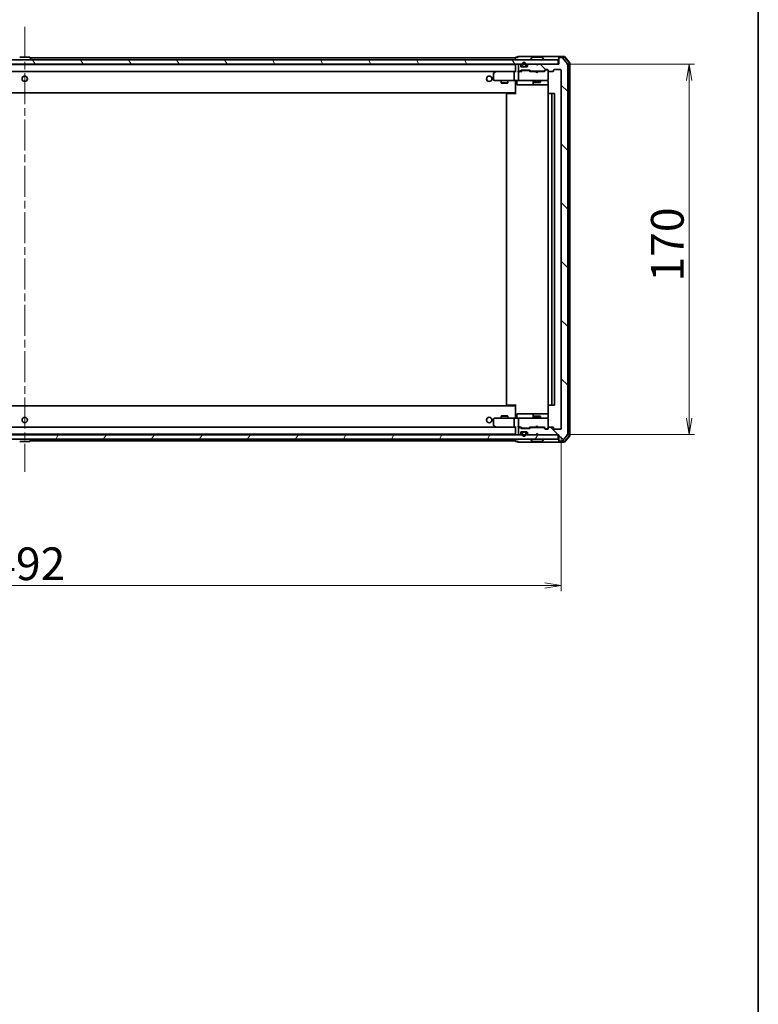
# Model space of a CAD drawing. Units: millimetres. Extents: x 36 to 10458, y 20 to 1706.
# Drawn here: x 3031 to 3370, y 1006 to 1458 of the extents above; entities that cross this region are included whole.
import ezdxf

# ---------------------------------------------------------------- set-up
doc = ezdxf.new("R2010")
doc.units = ezdxf.units.MM
doc.header["$LTSCALE"] = 2.5
doc.linetypes.add('CHAIN', pattern=[0.3543, 0.2362, -0.0295, 0.0591, -0.0295])
doc.layers.get('Defpoints').update_dxf_attribs({"lineweight": 25})
for name, color, linetype, lineweight in [('Border (ISO)', 7, 'Continuous', 35), ('Centerline (ISO)', 131, 'Continuous', 18), ('Dimension (ISO)', 7, 'Continuous', 18), ('Hatch (ISO)', 1, 'Continuous', 18), ('Visible (ISO)', 7, 'Continuous', 35)]:
    doc.layers.add(name, color=color, linetype=linetype, lineweight=lineweight)
doc.styles.add('Note Text (TK)', font='MS PGothic.ttf')
doc.dimstyles.new('Default - Method 1b (TK)', dxfattribs={"dimscale": 2.5, "dimtxt": 2.5, "dimasz": 2.5, "dimexe": 1, "dimexo": 1.5, "dimgap": 1, "dimtad": 1, "dimrnd": 1e-08, "dimdsep": 46, "dimtxsty": 'Note Text (TK)', "dimblk": 'OPEN', "dimcen": 0.09, "dimdle": 5, "dimclrd": 100, "dimclre": 100, "dimclrt": 7, "dimadec": 1, "dimazin": 1, "dimtfac": 1, "dimtmove": 0, "dimatfit": 3, "dimldrblk": 'OPEN', "dimfxl": 1, "dimtolj": 1, "dimlwd": -1, "dimlwe": -1, "dimarcsym": 0})
pattern_1 = [(60, (936.75, -28), (-16.49778, 9.525), [])]
pattern_2 = [(120.0002, (936.75, -28), (-16.49775, -9.52505), [])]
pattern_3 = [(135.0002, (936.75, -28), (-13.47033, -13.47043), [])]

# ---------------------------------------------------------------- blocks, each defined once
blk = doc.blocks.new('Borders tk図枠')
at = {"layer": 'Border (ISO)'}
blk.add_line((405.5, 289), (405.5, 8), dxfattribs=at)
blk = doc.blocks.new('_Open')
at = {"color": 0, "linetype": 'ByBlock', "lineweight": -2}
for p, q in [((-1, 0.167), (0, 0)), ((-1, -0.167), (0, 0)), ((0, 0), (-1, 0))]:
    blk.add_line(p, q, dxfattribs=at)
blk = doc.blocks.new('*D32')
at = {"layer": 'Defpoints', "color": 0}
for p in [(3278.03, 1437.76), (3278.03, 1267.76), (3338.03, 1267.76)]:
    blk.add_point(p, dxfattribs=at)
at = {"layer": 'Dimension (ISO)', "color": 100}
for p, q in [((3281.78, 1437.76), (3340.53, 1437.76)), ((3338.03, 1430.26), (3338.03, 1275.26)), ((3281.78, 1267.76), (3340.53, 1267.76))]:
    blk.add_line(p, q, dxfattribs=at)
at = {"layer": 'Dimension (ISO)', "color": 100, "xscale": 7.5, "yscale": 7.5, "zscale": 7.5}
for p, rotation in [((3338.03, 1437.76), 90), ((3338.03, 1267.76), 270)]:
    blk.add_blockref('_Open', p, dxfattribs=dict(at, rotation=rotation))
at = {"layer": 'Dimension (ISO)', "color": 7, "insert": (3328.03, 1337.93), "char_height": 15, "attachment_point": 4, "rotation": 90, "style": 'Note Text (TK)'}
blk.add_mtext('\\A1;170', dxfattribs=at)
blk = doc.blocks.new('*D33')
at = {"layer": 'Defpoints', "color": 0}
for p in [(2787.33, 1270.56), (3279.33, 1270.56), (3279.33, 1198.54)]:
    blk.add_point(p, dxfattribs=at)
at = {"layer": 'Dimension (ISO)', "color": 100}
for p, q in [((2787.33, 1266.81), (2787.33, 1196.04)), ((3279.33, 1266.81), (3279.33, 1196.04)), ((2794.83, 1198.54), (3271.83, 1198.54))]:
    blk.add_line(p, q, dxfattribs=at)
at = {"layer": 'Dimension (ISO)', "color": 100, "xscale": 7.5, "yscale": 7.5, "zscale": 7.5, "rotation": 180}
blk.add_blockref('_Open', (2787.33, 1198.54), dxfattribs=at)
at = {"layer": 'Dimension (ISO)', "color": 100, "xscale": 7.5, "yscale": 7.5, "zscale": 7.5}
blk.add_blockref('_Open', (3279.33, 1198.54), dxfattribs=at)
at = {"layer": 'Dimension (ISO)', "color": 7, "insert": (3017.91, 1208.54), "char_height": 15, "attachment_point": 4, "style": 'Note Text (TK)'}
blk.add_mtext('\\A1;492', dxfattribs=at)

msp = doc.modelspace()

# ---------------------------------------------------------------- hatches: boundary and pattern name
at = {"layer": 'Hatch (ISO)'}
h = msp.add_hatch(dxfattribs=at)
h.set_pattern_fill('ANSI31', color=256, scale=152.4, angle=90.00021, style=0)
h.set_pattern_definition(pattern_3)
edge = h.paths.add_edge_path()
edge.add_ellipse((3278.6344, 1265.0555), major_axis=(0, -0.3), ratio=1, start_angle=270, end_angle=360)
edge.add_line((3278.6344, 1264.7555), (3279.6939, 1264.7555))
edge.add_ellipse((3279.6939, 1265.0555), major_axis=(0.3, 0), ratio=1, start_angle=270, end_angle=320.194429)
edge.add_line((3279.9244, 1264.8634), (3282.2649, 1267.6721))
edge.add_ellipse((3282.0344, 1267.8641), major_axis=(0.1921, 0.2305), ratio=1, start_angle=270, end_angle=309.805571)
edge.add_line((3282.3344, 1267.8641), (3282.3344, 1437.6469))
edge.add_ellipse((3282.0344, 1437.6469), major_axis=(0, 0.3), ratio=1, start_angle=270, end_angle=309.805571)
edge.add_line((3282.2649, 1437.8389), (3279.9244, 1440.6476))
edge.add_ellipse((3279.6939, 1440.4555), major_axis=(-0.1921, 0.2305), ratio=1, start_angle=270, end_angle=320.194429)
edge.add_line((3279.6939, 1440.7555), (3278.6344, 1440.7555))
edge.add_ellipse((3278.6344, 1440.4555), major_axis=(-0.3, 0), ratio=1, start_angle=270, end_angle=360)
edge.add_line((3278.3344, 1440.4555), (3278.3344, 1437.7555))
edge.add_line((3278.3344, 1437.7555), (3268.8344, 1437.7555))
edge.add_line((3268.8344, 1437.7555), (3268.3344, 1437.2555))
edge.add_line((3268.3344, 1437.2555), (3267.8344, 1437.7555))
edge.add_line((3267.8344, 1437.7555), (3264.4587, 1437.7555))
edge.add_ellipse((3264.4587, 1437.4555), major_axis=(-0.3, 0), ratio=1, start_angle=270, end_angle=315)
edge.add_line((3264.2466, 1437.6676), (3263.9223, 1437.3434))
edge.add_ellipse((3264.1344, 1437.1312), major_axis=(-0.2121, -0.2121), ratio=1, start_angle=270, end_angle=315)
edge.add_line((3263.8344, 1437.1312), (3263.8344, 1436.7555))
edge.add_ellipse((3263.5344, 1436.7555), major_axis=(0, -0.3), ratio=1, start_angle=0, end_angle=90, ccw=False)
edge.add_line((3263.5344, 1436.4555), (3261.1344, 1436.4555))
edge.add_ellipse((3261.1344, 1436.7555), major_axis=(-0.3, 0), ratio=1, start_angle=0, end_angle=90, ccw=False)
edge.add_line((3260.8344, 1436.7555), (3260.8344, 1437.1312))
edge.add_ellipse((3260.5344, 1437.1312), major_axis=(0, 0.3), ratio=1, start_angle=270, end_angle=315)
edge.add_line((3260.7466, 1437.3434), (3260.4223, 1437.6676))
edge.add_ellipse((3260.2102, 1437.4555), major_axis=(-0.2121, 0.2121), ratio=1, start_angle=270, end_angle=315)
edge.add_line((3260.2102, 1437.7555), (3260.1344, 1437.7555))
edge.add_ellipse((3260.1344, 1437.4555), major_axis=(-0.3, 0), ratio=1, start_angle=270, end_angle=360)
edge.add_line((3259.8344, 1437.4555), (3259.8344, 1434.7555))
edge.add_ellipse((3260.1344, 1434.7555), major_axis=(0, -0.3), ratio=1, start_angle=270, end_angle=360)
edge.add_line((3260.1344, 1434.4555), (3260.5102, 1434.4555))
edge.add_ellipse((3260.5102, 1434.7555), major_axis=(0.3, 0), ratio=1, start_angle=270, end_angle=315)
edge.add_line((3260.7223, 1434.5434), (3261.0466, 1434.8676))
edge.add_ellipse((3261.2587, 1434.6555), major_axis=(0.2121, 0.2121), ratio=1, start_angle=45, end_angle=90, ccw=False)
edge.add_line((3261.2587, 1434.9555), (3264.7602, 1434.9555))
edge.add_ellipse((3264.7602, 1434.6555), major_axis=(0.3, 0), ratio=1, start_angle=45, end_angle=90, ccw=False)
edge.add_line((3264.9723, 1434.8676), (3265.2966, 1434.5434))
edge.add_ellipse((3265.5087, 1434.7555), major_axis=(0.2121, -0.2121), ratio=1, start_angle=270, end_angle=315)
edge.add_line((3265.5087, 1434.4555), (3271.1602, 1434.4555))
edge.add_ellipse((3271.1602, 1434.7555), major_axis=(0.3, 0), ratio=1, start_angle=270, end_angle=315)
edge.add_line((3271.3723, 1434.5434), (3271.9966, 1435.1676))
edge.add_ellipse((3272.2087, 1434.9555), major_axis=(0.2121, 0.2121), ratio=1, start_angle=45, end_angle=90, ccw=False)
edge.add_line((3272.2087, 1435.2555), (3273.0344, 1435.2555))
edge.add_ellipse((3273.0344, 1434.9555), major_axis=(0.3, 0), ratio=1, start_angle=0, end_angle=90, ccw=False)
edge.add_line((3273.3344, 1434.9555), (3273.3344, 1434.5555))
edge.add_ellipse((3273.6344, 1434.5555), major_axis=(0, -0.3), ratio=1, start_angle=270, end_angle=360)
edge.add_line((3273.6344, 1434.2555), (3275.5344, 1434.2555))
edge.add_ellipse((3275.5344, 1434.5555), major_axis=(0.3, 0), ratio=1, start_angle=270, end_angle=360)
edge.add_line((3275.8344, 1434.5555), (3275.8344, 1434.9555))
edge.add_ellipse((3276.1344, 1434.9555), major_axis=(0, 0.3), ratio=1, start_angle=0, end_angle=90, ccw=False)
edge.add_line((3276.1344, 1435.2555), (3279.0344, 1435.2555))
edge.add_ellipse((3279.0344, 1434.9555), major_axis=(0.3, 0), ratio=1, start_angle=0, end_angle=90, ccw=False)
edge.add_line((3279.3344, 1434.9555), (3279.3344, 1270.5555))
edge.add_ellipse((3279.0344, 1270.5555), major_axis=(0, -0.3), ratio=1, start_angle=0, end_angle=90, ccw=False)
edge.add_line((3279.0344, 1270.2555), (3276.1344, 1270.2555))
edge.add_ellipse((3276.1344, 1270.5555), major_axis=(-0.3, 0), ratio=1, start_angle=0, end_angle=90, ccw=False)
edge.add_line((3275.8344, 1270.5555), (3275.8344, 1270.9555))
edge.add_ellipse((3275.5344, 1270.9555), major_axis=(0, 0.3), ratio=1, start_angle=270, end_angle=360)
edge.add_line((3275.5344, 1271.2555), (3273.6344, 1271.2555))
edge.add_ellipse((3273.6344, 1270.9555), major_axis=(-0.3, 0), ratio=1, start_angle=270, end_angle=360)
edge.add_line((3273.3344, 1270.9555), (3273.3344, 1270.5555))
edge.add_ellipse((3273.0344, 1270.5555), major_axis=(0, -0.3), ratio=1, start_angle=0, end_angle=90, ccw=False)
edge.add_line((3273.0344, 1270.2555), (3272.2087, 1270.2555))
edge.add_ellipse((3272.2087, 1270.5555), major_axis=(-0.3, 0), ratio=1, start_angle=45, end_angle=90, ccw=False)
edge.add_line((3271.9966, 1270.3434), (3271.3723, 1270.9676))
edge.add_ellipse((3271.1602, 1270.7555), major_axis=(-0.2121, 0.2121), ratio=1, start_angle=270, end_angle=315)
edge.add_line((3271.1602, 1271.0555), (3265.5087, 1271.0555))
edge.add_ellipse((3265.5087, 1270.7555), major_axis=(-0.3, 0), ratio=1, start_angle=270, end_angle=315)
edge.add_line((3265.2966, 1270.9676), (3264.9723, 1270.6434))
edge.add_ellipse((3264.7602, 1270.8555), major_axis=(-0.2121, -0.2121), ratio=1, start_angle=45, end_angle=90, ccw=False)
edge.add_line((3264.7602, 1270.5555), (3261.2587, 1270.5555))
edge.add_ellipse((3261.2587, 1270.8555), major_axis=(-0.3, 0), ratio=1, start_angle=45, end_angle=90, ccw=False)
edge.add_line((3261.0466, 1270.6434), (3260.7223, 1270.9676))
edge.add_ellipse((3260.5102, 1270.7555), major_axis=(-0.2121, 0.2121), ratio=1, start_angle=270, end_angle=315)
edge.add_line((3260.5102, 1271.0555), (3260.1344, 1271.0555))
edge.add_ellipse((3260.1344, 1270.7555), major_axis=(-0.3, 0), ratio=1, start_angle=270, end_angle=360)
edge.add_line((3259.8344, 1270.7555), (3259.8344, 1268.0555))
edge.add_ellipse((3260.1344, 1268.0555), major_axis=(0, -0.3), ratio=1, start_angle=270, end_angle=360)
edge.add_line((3260.1344, 1267.7555), (3260.2102, 1267.7555))
edge.add_ellipse((3260.2102, 1268.0555), major_axis=(0.3, 0), ratio=1, start_angle=270, end_angle=315)
edge.add_line((3260.4223, 1267.8434), (3260.7466, 1268.1676))
edge.add_ellipse((3260.5344, 1268.3798), major_axis=(0.2121, 0.2121), ratio=1, start_angle=270, end_angle=315)
edge.add_line((3260.8344, 1268.3798), (3260.8344, 1268.7555))
edge.add_ellipse((3261.1344, 1268.7555), major_axis=(0, 0.3), ratio=1, start_angle=0, end_angle=90, ccw=False)
edge.add_line((3261.1344, 1269.0555), (3263.5344, 1269.0555))
edge.add_ellipse((3263.5344, 1268.7555), major_axis=(0.3, 0), ratio=1, start_angle=0, end_angle=90, ccw=False)
edge.add_line((3263.8344, 1268.7555), (3263.8344, 1268.3798))
edge.add_ellipse((3264.1344, 1268.3798), major_axis=(0, -0.3), ratio=1, start_angle=270, end_angle=315)
edge.add_line((3263.9223, 1268.1676), (3264.2466, 1267.8434))
edge.add_ellipse((3264.4587, 1268.0555), major_axis=(0.2121, -0.2121), ratio=1, start_angle=270, end_angle=315)
edge.add_line((3264.4587, 1267.7555), (3267.8344, 1267.7555))
edge.add_line((3267.8344, 1267.7555), (3268.3344, 1268.2555))
edge.add_line((3268.3344, 1268.2555), (3268.8344, 1267.7555))
edge.add_line((3268.8344, 1267.7555), (3278.3344, 1267.7555))
edge.add_line((3278.3344, 1267.7555), (3278.3344, 1265.0555))
h = msp.add_hatch(dxfattribs=at)
h.set_pattern_fill('ANSI31', color=256, scale=152.4, angle=75.000175, style=0)
h.set_pattern_definition(pattern_2)
h.paths.add_polyline_path([(2788.6344, 1439.7555), (2788.6344, 1437.7555), (3278.0344, 1437.7555), (3278.0344, 1439.7555)])
h = msp.add_hatch(dxfattribs=at)
h.set_pattern_fill('ANSI31', color=256, scale=152.4, angle=90.00021, style=0)
h.set_pattern_definition(pattern_3)
edge = h.paths.add_edge_path()
edge.add_line((3263.3344, 1436.9755), (3263.3344, 1437.4755))
edge.add_ellipse((3262.3344, 1437.4755), major_axis=(0, 1), ratio=1, start_angle=270, end_angle=450)
edge.add_line((3261.3344, 1437.4755), (3261.3344, 1436.9755))
edge.add_ellipse((3261.8344, 1436.9755), major_axis=(0, -0.5), ratio=1, start_angle=270, end_angle=360)
edge.add_line((3261.8344, 1436.4755), (3262.8344, 1436.4755))
edge.add_ellipse((3262.8344, 1436.9755), major_axis=(0.5, 0), ratio=1, start_angle=270, end_angle=360)
edge = h.paths.add_edge_path(flags=0)
edge.add_line((3261.5344, 1436.9755), (3261.5344, 1437.4755))
edge.add_ellipse((3262.3344, 1437.4755), major_axis=(0, 0.8), ratio=1, start_angle=270, end_angle=450, ccw=False)
edge.add_line((3263.1344, 1437.4755), (3263.1344, 1436.9755))
edge.add_ellipse((3262.8344, 1436.9755), major_axis=(0, -0.3), ratio=1, start_angle=0, end_angle=90, ccw=False)
edge.add_line((3262.8344, 1436.6755), (3261.8344, 1436.6755))
edge.add_ellipse((3261.8344, 1436.9755), major_axis=(-0.3, 0), ratio=1, start_angle=0, end_angle=90, ccw=False)
h = msp.add_hatch(dxfattribs=at)
h.set_pattern_fill('ANSI31', color=256, scale=152.4, angle=75.000175, style=0)
h.set_pattern_definition(pattern_2)
edge = h.paths.add_edge_path()
edge.add_line((3261.8344, 1436.6755), (3262.8344, 1436.6755))
edge.add_ellipse((3262.8344, 1436.9755), major_axis=(0.3, 0), ratio=1, start_angle=270, end_angle=360)
edge.add_line((3263.1344, 1436.9755), (3263.1344, 1437.4755))
edge.add_ellipse((3262.3344, 1437.4755), major_axis=(0, 0.8), ratio=1, start_angle=270, end_angle=450)
edge.add_line((3261.5344, 1437.4755), (3261.5344, 1436.9755))
edge.add_ellipse((3261.8344, 1436.9755), major_axis=(0, -0.3), ratio=1, start_angle=270, end_angle=360)
h = msp.add_hatch(dxfattribs=at)
h.set_pattern_fill('ANSI31', color=256, scale=152.4, angle=14.999978, style=0)
h.set_pattern_definition(pattern_1)
h.paths.add_polyline_path([(3261.8844, 1436.4755), (3261.8844, 1436.4555), (3262.7844, 1436.4555), (3262.7844, 1436.4755)])
h = msp.add_hatch(dxfattribs=at)
h.set_pattern_fill('ANSI31', color=256, scale=152.4, angle=90.00021, style=0)
h.set_pattern_definition(pattern_3)
edge = h.paths.add_edge_path()
edge.add_line((3263.3344, 1268.0355), (3263.3344, 1268.5355))
edge.add_ellipse((3262.8344, 1268.5355), major_axis=(0, 0.5), ratio=1, start_angle=270, end_angle=360)
edge.add_line((3262.8344, 1269.0355), (3261.8344, 1269.0355))
edge.add_ellipse((3261.8344, 1268.5355), major_axis=(-0.5, 0), ratio=1, start_angle=270, end_angle=360)
edge.add_line((3261.3344, 1268.5355), (3261.3344, 1268.0355))
edge.add_ellipse((3262.3344, 1268.0355), major_axis=(0, -1), ratio=1, start_angle=270, end_angle=450)
edge = h.paths.add_edge_path(flags=0)
edge.add_line((3261.5344, 1268.0355), (3261.5344, 1268.5355))
edge.add_ellipse((3261.8344, 1268.5355), major_axis=(0, 0.3), ratio=1, start_angle=0, end_angle=90, ccw=False)
edge.add_line((3261.8344, 1268.8355), (3262.8344, 1268.8355))
edge.add_ellipse((3262.8344, 1268.5355), major_axis=(0.3, 0), ratio=1, start_angle=0, end_angle=90, ccw=False)
edge.add_line((3263.1344, 1268.5355), (3263.1344, 1268.0355))
edge.add_ellipse((3262.3344, 1268.0355), major_axis=(0, -0.8), ratio=1, start_angle=270, end_angle=450, ccw=False)
h = msp.add_hatch(dxfattribs=at)
h.set_pattern_fill('ANSI31', color=256, scale=152.4, angle=14.999978, style=0)
h.set_pattern_definition(pattern_1)
h.paths.add_polyline_path([(3261.8844, 1269.0555), (3261.8844, 1269.0355), (3262.7844, 1269.0355), (3262.7844, 1269.0555)])
h = msp.add_hatch(dxfattribs=at)
h.set_pattern_fill('ANSI31', color=256, scale=152.4, angle=14.999978, style=0)
h.set_pattern_definition(pattern_1)
h.paths.add_polyline_path([(2788.6344, 1267.7555), (2788.6344, 1265.7555), (3278.0344, 1265.7555), (3278.0344, 1267.7555)])
h = msp.add_hatch(dxfattribs=at)
h.set_pattern_fill('ANSI31', color=256, scale=152.4, angle=75.000175, style=0)
h.set_pattern_definition(pattern_2)
edge = h.paths.add_edge_path()
edge.add_line((3262.8344, 1268.8355), (3261.8344, 1268.8355))
edge.add_ellipse((3261.8344, 1268.5355), major_axis=(-0.3, 0), ratio=1, start_angle=270, end_angle=360)
edge.add_line((3261.5344, 1268.5355), (3261.5344, 1268.0355))
edge.add_ellipse((3262.3344, 1268.0355), major_axis=(0, -0.8), ratio=1, start_angle=270, end_angle=450)
edge.add_line((3263.1344, 1268.0355), (3263.1344, 1268.5355))
edge.add_ellipse((3262.8344, 1268.5355), major_axis=(0, 0.3), ratio=1, start_angle=270, end_angle=360)

# ---------------------------------------------------------------- linework, layer by layer
at = {"layer": 'Centerline (ISO)', "linetype": 'CHAIN', "ltscale": 23.990969}
msp.add_line((3033.3344, 1454.7555), (3033.3344, 1250.7555), dxfattribs=at)
at = {"layer": 'Visible (ISO)'}
for p, q in [((3035.4759, 1440.9555), (3031.193, 1440.9555)), ((3035.6436, 1440.8645), (3036.2021, 1440.0052)), ((3258.3344, 1440.6555), (3258.3344, 1440.5555)), ((3259.3344, 1440.9555), (3258.6344, 1440.9555)), ((3263.3344, 1441.2555), (3259.6344, 1441.2555)), ((3278.6344, 1441.2555), (3263.3344, 1441.2555)), ((3266.0253, 1440.8645), (3265.4667, 1440.0052)), ((3270.4759, 1440.9555), (3266.193, 1440.9555)), ((3270.6436, 1440.8645), (3271.2021, 1440.0052)), ((3278.3344, 1440.6555), (3278.3344, 1440.9555)), ((3278.3344, 1440.6555), (3278.3344, 1440.4555)), ((3280.6939, 1441.2555), (3278.6344, 1441.2555)), ((3280.5534, 1440.9555), (3278.6344, 1440.9555)), ((3279.6939, 1440.7555), (3278.6344, 1440.7555)), ((3282.2649, 1437.8389), (3279.9244, 1440.6476)), ((3282.9649, 1438.2303), (3280.7839, 1440.8476)), ((3283.2649, 1438.3389), (3280.9244, 1441.1476)), ((3278.0344, 1439.7555), (2788.6344, 1439.7555)), ((2788.6344, 1437.7555), (3278.0344, 1437.7555)), ((3258.3344, 1437.5555), (2808.3344, 1437.5555)), ((3258.3344, 1440.5555), (3035.8444, 1440.5555)), ((3036.2344, 1439.8555), (3036.2344, 1439.8962)), ((3258.3344, 1440.5555), (3258.3344, 1440.2555)), ((3258.3344, 1440.2555), (3258.3344, 1439.7555)), ((3258.3344, 1437.5555), (3258.3344, 1437.4555)), ((3258.3344, 1437.4555), (3258.3344, 1434.1676)), ((3259.8344, 1437.4555), (3259.8344, 1434.7555)), ((3260.2102, 1437.7555), (3260.1344, 1437.7555)), ((3260.7466, 1437.3434), (3260.4223, 1437.6676)), ((3260.8344, 1436.7555), (3260.8344, 1437.1312)), ((3263.5344, 1436.4555), (3261.1344, 1436.4555)), ((3261.3344, 1437.4755), (3261.3344, 1436.9755)), ((3261.5344, 1436.9755), (3261.5344, 1437.4755)), ((3261.5344, 1437.4755), (3261.5344, 1436.9755)), ((3262.8344, 1436.6755), (3261.8344, 1436.6755)), ((3261.8344, 1436.6755), (3262.8344, 1436.6755)), ((3261.8344, 1436.4755), (3262.8344, 1436.4755)), ((3261.8844, 1436.4755), (3261.8844, 1436.4555)), ((3262.7844, 1436.4755), (3261.8844, 1436.4755)), ((3261.8844, 1436.4555), (3262.7844, 1436.4555)), ((3262.7844, 1436.4555), (3262.7844, 1436.4755)), ((3263.1344, 1437.4755), (3263.1344, 1436.9755)), ((3263.1344, 1436.9755), (3263.1344, 1437.4755)), ((3263.3344, 1436.9755), (3263.3344, 1437.4755)), ((3263.8344, 1437.1312), (3263.8344, 1436.7555)), ((3264.2466, 1437.6676), (3263.9223, 1437.3434)), ((3267.8344, 1437.7555), (3264.4587, 1437.7555)), ((3265.4344, 1439.8555), (3265.4344, 1439.8962)), ((3268.3344, 1437.2555), (3267.8344, 1437.7555)), ((3268.6606, 1437.6676), (3268.2915, 1437.2985)), ((3268.8344, 1437.7555), (3268.3344, 1437.2555)), ((3268.7485, 1437.7555), (3268.6606, 1437.6676)), ((3278.3344, 1437.7555), (3268.8344, 1437.7555)), ((3271.2344, 1439.8555), (3271.2344, 1439.8962)), ((3278.0344, 1437.7555), (3278.0344, 1439.7555)), ((3278.3344, 1440.4555), (3278.3344, 1437.7555)), ((3282.3344, 1267.8641), (3282.3344, 1437.6469)), ((3283.0344, 1267.4727), (3283.0344, 1438.0383)), ((3283.3344, 1267.3641), (3283.3344, 1438.1469)), ((2808.7102, 1434.2555), (3257.9587, 1434.2555)), ((3248.3344, 1433.4055), (3248.3344, 1430.5555)), ((3249.1878, 1434.1955), (3248.4544, 1433.6455)), ((3249.2678, 1434.2555), (3249.1878, 1434.1955)), ((3249.3978, 1433.9555), (3249.2422, 1434.1111)), ((3257.9587, 1434.2555), (3249.3678, 1434.2555)), ((3257.8344, 1430.5555), (3257.8344, 1433.9555)), ((3258.3344, 1434.2555), (3257.9587, 1434.2555)), ((3260.1344, 1434.2555), (3259.7587, 1434.2555)), ((3259.8344, 1433.9555), (3259.8344, 1430.5555)), ((3260.1344, 1434.4555), (3260.5102, 1434.4555)), ((3261.0105, 1434.2555), (3260.1344, 1434.2555)), ((3260.7223, 1434.5434), (3261.0466, 1434.8676)), ((3260.8344, 1434.2555), (3261.2465, 1434.6676)), ((3261.2587, 1434.9555), (3264.7602, 1434.9555)), ((3261.6021, 1434.7555), (3261.4587, 1434.7555)), ((3264.4167, 1434.7555), (3261.6021, 1434.7555)), ((3264.5601, 1434.7555), (3264.4167, 1434.7555)), ((3265.1844, 1434.2555), (3264.7723, 1434.6676)), ((3264.9723, 1434.8676), (3265.2966, 1434.5434)), ((3267.7485, 1434.2555), (3265.0083, 1434.2555)), ((3265.5087, 1434.4555), (3271.1602, 1434.4555)), ((3266.8344, 1434.4555), (3266.8344, 1434.2555)), ((3267.8085, 1434.1955), (3267.7485, 1434.2555)), ((3268.2485, 1433.7555), (3267.8085, 1434.1955)), ((3268.2485, 1433.7555), (3268.6885, 1434.1955)), ((3268.7485, 1434.2555), (3268.6885, 1434.1955)), ((3271.6605, 1434.2555), (3268.7485, 1434.2555)), ((3269.8344, 1434.4555), (3269.8344, 1434.2555)), ((3271.3723, 1434.5434), (3271.9966, 1435.1676)), ((3272.1965, 1434.9676), (3271.4844, 1434.2555)), ((3272.2087, 1435.2555), (3273.0344, 1435.2555)), ((3272.5452, 1435.0555), (3272.4087, 1435.0555)), ((3273.0344, 1435.0555), (3272.5452, 1435.0555)), ((3273.3344, 1434.9555), (3273.3344, 1434.5555)), ((3273.3344, 1430.5555), (3273.3344, 1434.5555)), ((3273.6344, 1434.2555), (3275.5344, 1434.2555)), ((3275.8344, 1434.5555), (3275.8344, 1434.9555)), ((3276.1344, 1435.2555), (3279.0344, 1435.2555)), ((3279.3344, 1434.9555), (3279.3344, 1270.5555)), ((3248.6344, 1430.2555), (3249.3978, 1430.2555)), ((3249.3978, 1430.2555), (3257.9587, 1430.2555)), ((3251.8344, 1430.2555), (3251.8344, 1429.2055)), ((3251.8344, 1429.2055), (3254.8344, 1429.2055)), ((3252.1411, 1429.0521), (3251.8344, 1429.2055)), ((3254.5277, 1429.0521), (3252.1411, 1429.0521)), ((3254.5277, 1429.0521), (3254.8344, 1429.2055)), ((3254.8344, 1430.2555), (3254.8344, 1429.2055)), ((3260.1344, 1430.2555), (3257.9587, 1430.2555)), ((3258.3344, 1430.0305), (3258.3344, 1430.2478)), ((3258.3344, 1430.0305), (3258.3344, 1424.8555)), ((3258.9357, 1429.9555), (3258.9357, 1428.5555)), ((3259.2357, 1428.2555), (3263.1654, 1428.2555)), ((3260.1344, 1430.2555), (3260.9526, 1430.2555)), ((3260.9526, 1430.2555), (3272.149, 1430.2555)), ((3263.1654, 1428.2555), (3266.8399, 1428.2555)), ((3266.5399, 1429.9555), (3266.5399, 1428.5555)), ((3266.8344, 1430.2555), (3266.8344, 1429.4055)), ((3266.8344, 1429.4055), (3269.8344, 1429.4055)), ((3267.1411, 1429.2521), (3266.8344, 1429.4055)), ((3266.8399, 1428.2555), (3267.0115, 1428.2555)), ((3267.0115, 1428.2555), (3273.4242, 1428.2555)), ((3269.5277, 1429.2521), (3267.1411, 1429.2521)), ((3269.5277, 1429.2521), (3269.8344, 1429.4055)), ((3269.8344, 1430.2555), (3269.8344, 1429.4055)), ((3272.149, 1430.2555), (3273.0344, 1430.2555)), ((3273.3344, 1430.5322), (3273.3344, 1430.5555)), ((3273.4242, 1429.7555), (3273.4242, 1424.1696)), ((2808.3344, 1424.5555), (3258.3344, 1424.5555)), ((3254.3344, 1423.9555), (3254.3344, 1281.5555)), ((3254.6344, 1424.2555), (3254.693, 1424.2555)), ((3255.4001, 1424.2555), (3254.693, 1424.2555)), ((3255.4001, 1424.2555), (3255.5415, 1424.2555)), ((3257.9202, 1424.2555), (3255.5415, 1424.2555)), ((3257.9202, 1424.2555), (3258.3344, 1424.2555)), ((3258.0844, 1424.2555), (3258.0844, 1424.5555)), ((3258.3344, 1424.8555), (3258.3344, 1424.6414)), ((3258.3344, 1423.9555), (3258.3344, 1424.6414)), ((3273.3344, 1423.9555), (3273.3344, 1281.5555)), ((3273.6344, 1424.2555), (3273.693, 1424.2555)), ((3274.4001, 1424.2555), (3273.693, 1424.2555)), ((3274.4001, 1424.2555), (3274.5415, 1424.2555)), ((3274.7344, 1424.2555), (3274.5415, 1424.2555)), ((3276.0344, 1424.2555), (3274.7344, 1424.2555)), ((3275.0344, 1281.5555), (3275.0344, 1423.9555)), ((3276.3344, 1281.5555), (3276.3344, 1423.9555)), ((3258.3344, 1280.9555), (2808.3344, 1280.9555)), ((3254.693, 1281.2555), (3254.6344, 1281.2555)), ((3254.693, 1281.2555), (3255.4001, 1281.2555)), ((3255.5415, 1281.2555), (3255.4001, 1281.2555)), ((3255.5415, 1281.2555), (3257.9202, 1281.2555)), ((3258.3344, 1281.2555), (3257.9202, 1281.2555)), ((3258.0844, 1280.9555), (3258.0844, 1281.2555)), ((3258.3344, 1280.8696), (3258.3344, 1281.5555)), ((3258.3344, 1280.8696), (3258.3344, 1280.6555)), ((3258.3344, 1280.6555), (3258.3344, 1275.4805)), ((3273.4242, 1281.3414), (3273.4242, 1275.7555)), ((3273.693, 1281.2555), (3273.6344, 1281.2555)), ((3273.693, 1281.2555), (3274.4001, 1281.2555)), ((3274.5415, 1281.2555), (3274.4001, 1281.2555)), ((3274.5415, 1281.2555), (3274.7344, 1281.2555)), ((3274.7344, 1281.2555), (3276.0344, 1281.2555)), ((3248.3344, 1274.9555), (3248.3344, 1272.1055)), ((3249.3978, 1275.2555), (3248.6344, 1275.2555)), ((3257.9587, 1275.2555), (3249.3978, 1275.2555)), ((3252.1411, 1276.4589), (3251.8344, 1276.3055)), ((3254.8344, 1276.3055), (3251.8344, 1276.3055)), ((3251.8344, 1275.2555), (3251.8344, 1276.3055)), ((3252.1411, 1276.4589), (3254.5277, 1276.4589)), ((3254.5277, 1276.4589), (3254.8344, 1276.3055)), ((3254.8344, 1275.2555), (3254.8344, 1276.3055)), ((3257.8344, 1271.5555), (3257.8344, 1274.9555)), ((3257.9587, 1275.2555), (3260.1344, 1275.2555)), ((3258.3344, 1275.2632), (3258.3344, 1275.4805)), ((3258.9357, 1275.5555), (3258.9357, 1276.9555)), ((3263.1654, 1277.2555), (3259.2357, 1277.2555)), ((3259.8344, 1274.9555), (3259.8344, 1271.5555)), ((3260.9526, 1275.2555), (3260.1344, 1275.2555)), ((3272.149, 1275.2555), (3260.9526, 1275.2555)), ((3266.8399, 1277.2555), (3263.1654, 1277.2555)), ((3266.5399, 1276.9555), (3266.5399, 1275.5555)), ((3267.1411, 1276.2589), (3266.8344, 1276.1055)), ((3269.8344, 1276.1055), (3266.8344, 1276.1055)), ((3266.8344, 1275.2555), (3266.8344, 1276.1055)), ((3267.0115, 1277.2555), (3266.8399, 1277.2555)), ((3273.4242, 1277.2555), (3267.0115, 1277.2555)), ((3267.1411, 1276.2589), (3269.5277, 1276.2589)), ((3269.5277, 1276.2589), (3269.8344, 1276.1055)), ((3269.8344, 1275.2555), (3269.8344, 1276.1055)), ((3273.0344, 1275.2555), (3272.149, 1275.2555)), ((3273.3344, 1274.9555), (3273.3344, 1274.9788)), ((3273.3344, 1270.9555), (3273.3344, 1274.9555)), ((3257.9587, 1271.2555), (2808.7102, 1271.2555)), ((3248.4544, 1271.8655), (3249.1878, 1271.3155)), ((3249.1878, 1271.3155), (3249.2678, 1271.2555)), ((3249.3978, 1271.5555), (3249.2422, 1271.3999)), ((3249.3678, 1271.2555), (3257.9587, 1271.2555)), ((3257.9587, 1271.2555), (3258.3344, 1271.2555)), ((3258.3344, 1271.3434), (3258.3344, 1268.0555)), ((3259.7587, 1271.2555), (3260.1344, 1271.2555)), ((3259.8344, 1270.7555), (3259.8344, 1268.0555)), ((3260.1344, 1271.2555), (3261.0105, 1271.2555)), ((3260.5102, 1271.0555), (3260.1344, 1271.0555)), ((3261.0466, 1270.6434), (3260.7223, 1270.9676)), ((3261.2465, 1270.8434), (3260.8344, 1271.2555)), ((3261.1344, 1269.0555), (3263.5344, 1269.0555)), ((3264.7602, 1270.5555), (3261.2587, 1270.5555)), ((3261.4587, 1270.7555), (3261.6021, 1270.7555)), ((3261.6021, 1270.7555), (3264.4167, 1270.7555)), ((3262.8344, 1269.0355), (3261.8344, 1269.0355)), ((3261.8844, 1269.0555), (3261.8844, 1269.0355)), ((3262.7844, 1269.0555), (3261.8844, 1269.0555)), ((3261.8844, 1269.0355), (3262.7844, 1269.0355)), ((3262.7844, 1269.0355), (3262.7844, 1269.0555)), ((3264.4167, 1270.7555), (3264.5601, 1270.7555)), ((3265.1844, 1271.2555), (3264.7723, 1270.8434)), ((3265.2966, 1270.9676), (3264.9723, 1270.6434)), ((3265.0083, 1271.2555), (3267.7485, 1271.2555)), ((3271.1602, 1271.0555), (3265.5087, 1271.0555)), ((3266.8344, 1271.0555), (3266.8344, 1271.2555)), ((3267.7485, 1271.2555), (3267.8085, 1271.3155)), ((3268.2485, 1271.7555), (3267.8085, 1271.3155)), ((3268.2485, 1271.7555), (3268.6885, 1271.3155)), ((3268.6885, 1271.3155), (3268.7485, 1271.2555)), ((3268.7485, 1271.2555), (3271.6605, 1271.2555)), ((3269.8344, 1271.0555), (3269.8344, 1271.2555)), ((3271.9966, 1270.3434), (3271.3723, 1270.9676)), ((3272.1965, 1270.5434), (3271.4844, 1271.2555)), ((3273.0344, 1270.2555), (3272.2087, 1270.2555)), ((3272.4087, 1270.4555), (3272.5452, 1270.4555)), ((3272.5452, 1270.4555), (3273.0344, 1270.4555)), ((3273.3344, 1270.9555), (3273.3344, 1270.5555)), ((3275.5344, 1271.2555), (3273.6344, 1271.2555)), ((3275.8344, 1270.5555), (3275.8344, 1270.9555)), ((3279.0344, 1270.2555), (3276.1344, 1270.2555)), ((3278.0344, 1267.7555), (2788.6344, 1267.7555)), ((2788.6344, 1265.7555), (3278.0344, 1265.7555)), ((2808.3344, 1267.9555), (3258.3344, 1267.9555)), ((3031.193, 1264.5555), (3035.4759, 1264.5555)), ((3035.6436, 1264.6465), (3036.2021, 1265.5058)), ((3035.8444, 1264.9555), (3258.3344, 1264.9555)), ((3036.2344, 1265.6555), (3036.2344, 1265.6148)), ((3258.3344, 1268.0555), (3258.3344, 1267.9555)), ((3258.3344, 1265.7555), (3258.3344, 1265.2555)), ((3258.3344, 1265.2555), (3258.3344, 1264.9555)), ((3258.3344, 1264.9555), (3258.3344, 1264.8555)), ((3258.6344, 1264.5555), (3259.3344, 1264.5555)), ((3260.1344, 1267.7555), (3260.2102, 1267.7555)), ((3260.4223, 1267.8434), (3260.7466, 1268.1676)), ((3260.8344, 1268.3798), (3260.8344, 1268.7555)), ((3261.3344, 1268.5355), (3261.3344, 1268.0355)), ((3261.5344, 1268.0355), (3261.5344, 1268.5355)), ((3261.5344, 1268.5355), (3261.5344, 1268.0355)), ((3261.8344, 1268.8355), (3262.8344, 1268.8355)), ((3262.8344, 1268.8355), (3261.8344, 1268.8355)), ((3263.1344, 1268.5355), (3263.1344, 1268.0355)), ((3263.1344, 1268.0355), (3263.1344, 1268.5355)), ((3263.3344, 1268.0355), (3263.3344, 1268.5355)), ((3263.8344, 1268.7555), (3263.8344, 1268.3798)), ((3263.9223, 1268.1676), (3264.2466, 1267.8434)), ((3264.4587, 1267.7555), (3267.8344, 1267.7555)), ((3265.4344, 1265.6555), (3265.4344, 1265.6148)), ((3266.0253, 1264.6465), (3265.4667, 1265.5058)), ((3266.193, 1264.5555), (3270.4759, 1264.5555)), ((3267.8344, 1267.7555), (3268.3344, 1268.2555)), ((3268.6606, 1267.8434), (3268.2915, 1268.2125)), ((3268.3344, 1268.2555), (3268.8344, 1267.7555)), ((3268.6606, 1267.8434), (3268.7485, 1267.7555)), ((3268.8344, 1267.7555), (3278.3344, 1267.7555)), ((3270.6436, 1264.6465), (3271.2021, 1265.5058)), ((3271.2344, 1265.6555), (3271.2344, 1265.6148)), ((3278.0344, 1265.7555), (3278.0344, 1267.7555)), ((3278.3344, 1267.7555), (3278.3344, 1265.0555)), ((3278.3344, 1265.0555), (3278.3344, 1264.8555)), ((3278.3344, 1264.5555), (3278.3344, 1264.8555)), ((3278.6344, 1264.7555), (3279.6939, 1264.7555)), ((3278.6344, 1264.5555), (3280.5534, 1264.5555)), ((3279.9244, 1264.8634), (3282.2649, 1267.6721)), ((3280.7839, 1264.6634), (3282.9649, 1267.2807)), ((3280.9244, 1264.3634), (3283.2649, 1267.1721)), ((3259.6344, 1264.2555), (3263.3344, 1264.2555)), ((3263.3344, 1264.2555), (3278.6344, 1264.2555)), ((3278.6344, 1264.2555), (3280.6939, 1264.2555))]:
    msp.add_line(p, q, dxfattribs=at)
for centre in [(3033.3344, 1431.0055), (3246.3344, 1431.0055), (3033.3344, 1274.5055), (3246.3344, 1274.5055)]:
    msp.add_circle(centre, 1.25, dxfattribs=at)
for centre, radius, start, end in [((3031.193, 1440.7555), 0.2, 90, 146.976132), ((3035.4759, 1440.7555), 0.2, 33.023868, 90), ((3258.6344, 1440.6555), 0.3, 90, 180), ((3259.6344, 1440.9555), 0.3, 90, 180), ((3259.6344, 1440.9555), 0.3, 180, 270), ((3266.193, 1440.7555), 0.2, 90, 146.976132), ((3270.4759, 1440.7555), 0.2, 33.023868, 90), ((3278.6344, 1440.9555), 0.3, 90, 180), ((3278.6344, 1440.6555), 0.3, 90, 180), ((3278.6344, 1440.4555), 0.3, 90, 180), ((3279.6939, 1440.4555), 0.3, 39.805571, 90), ((3280.5534, 1440.6555), 0.3, 39.805571, 90), ((3280.6939, 1440.9555), 0.3, 39.805571, 90), ((3036.1344, 1439.8555), 0.1, 270, 0), ((3036.0344, 1439.8962), 0.2, 0, 33.023868), ((3258.6344, 1437.4555), 0.3, 90, 180), ((3260.1344, 1437.4555), 0.3, 90, 180), ((3260.2102, 1437.4555), 0.3, 45, 90), ((3260.5344, 1437.1312), 0.3, 0, 45), ((3261.1344, 1436.7555), 0.3, 180, 270), ((3262.3344, 1437.4755), 1, 0, 180), ((3261.8344, 1436.9755), 0.5, 180, 270), ((3262.3344, 1437.4755), 0.8, 0, 180), ((3262.3344, 1437.4755), 0.8, 0, 180), ((3261.8344, 1436.9755), 0.3, 180, 270), ((3261.8344, 1436.9755), 0.3, 180, 270), ((3262.8344, 1436.9755), 0.3, 270, 0), ((3262.8344, 1436.9755), 0.5, 270, 0), ((3262.8344, 1436.9755), 0.3, 270, 0), ((3263.5344, 1436.7555), 0.3, 270, 0), ((3264.1344, 1437.1312), 0.3, 135, 180), ((3264.4587, 1437.4555), 0.3, 90, 135), ((3265.6344, 1439.8962), 0.2, 146.976132, 180), ((3265.5344, 1439.8555), 0.1, 180, 270), ((3268.4485, 1437.4555), 0.3, 33.313326, 45), ((3271.1344, 1439.8555), 0.1, 270, 0), ((3271.0344, 1439.8962), 0.2, 0, 33.023868), ((3282.0344, 1437.6469), 0.3, 0, 39.805571), ((3282.7344, 1438.0383), 0.3, 0, 39.805571), ((3283.0344, 1438.1469), 0.3, 0, 39.805571), ((3248.6344, 1433.4055), 0.3, 126.869898, 180), ((3249.3678, 1433.9555), 0.3, 113.437984, 126.869898), ((3249.3678, 1433.9555), 0.3, 90, 113.437984), ((3260.1344, 1434.7555), 0.3, 180, 270), ((3260.1344, 1433.9555), 0.3, 148.755545, 180), ((3260.1344, 1433.9555), 0.3, 90, 113.437996), ((3260.5102, 1434.7555), 0.3, 270, 315), ((3261.2587, 1434.6555), 0.3, 90, 135), ((3264.7602, 1434.6555), 0.3, 45, 90), ((3265.5087, 1434.7555), 0.3, 225, 270), ((3271.1602, 1434.7555), 0.3, 270, 315), ((3272.2087, 1434.9555), 0.3, 90, 135), ((3273.0344, 1434.9555), 0.3, 0, 90), ((3273.0344, 1434.7555), 0.3, 0, 90), ((3273.6344, 1434.5555), 0.3, 180, 270), ((3275.5344, 1434.5555), 0.3, 270, 0), ((3276.1344, 1434.9555), 0.3, 90, 180), ((3279.0344, 1434.9555), 0.3, 0, 90), ((3248.6344, 1430.5555), 0.3, 180, 270), ((3258.6357, 1429.9555), 0.3, 0, 90), ((3259.2357, 1428.5555), 0.3, 180, 270), ((3260.1344, 1430.5555), 0.3, 180, 270), ((3266.2399, 1429.9555), 0.3, 0, 90), ((3266.8399, 1428.5555), 0.3, 180, 270), ((3272.8344, 1429.7555), 0.5, 75.522488, 90), ((3273.0344, 1430.5301), 0.3, 255.522488, 0), ((3273.0344, 1430.5555), 0.3, 270, 0), ((3254.6344, 1423.9555), 0.3, 90, 180), ((3273.6344, 1423.9555), 0.3, 90, 180), ((3274.7344, 1423.9555), 0.3, 0, 90), ((3276.0344, 1423.9555), 0.3, 0, 90), ((3254.6344, 1281.5555), 0.3, 180, 270), ((3273.6344, 1281.5555), 0.3, 180, 270), ((3274.7344, 1281.5555), 0.3, 270, 0), ((3276.0344, 1281.5555), 0.3, 270, 0), ((3248.6344, 1274.9555), 0.3, 90, 180), ((3258.6357, 1275.5555), 0.3, 270, 0), ((3259.2357, 1276.9555), 0.3, 90, 180), ((3260.1344, 1274.9555), 0.3, 90, 180), ((3266.2399, 1275.5555), 0.3, 270, 0), ((3266.8399, 1276.9555), 0.3, 90, 180), ((3272.8344, 1275.7555), 0.5, 270, 284.477512), ((3273.0344, 1274.9809), 0.3, 0, 104.477512), ((3273.0344, 1274.9555), 0.3, 0, 90), ((3248.6344, 1272.1055), 0.3, 180, 233.130102), ((3249.3678, 1271.5555), 0.3, 233.130102, 246.562021), ((3249.3678, 1271.5555), 0.3, 246.562004, 270), ((3260.1344, 1271.5555), 0.3, 180, 211.244455), ((3260.1344, 1270.7555), 0.3, 90, 180), ((3260.1344, 1271.5555), 0.3, 246.562016, 270), ((3260.5102, 1270.7555), 0.3, 45, 90), ((3261.1344, 1268.7555), 0.3, 90, 180), ((3261.2587, 1270.8555), 0.3, 225, 270), ((3261.8344, 1268.5355), 0.5, 90, 180), ((3262.8344, 1268.5355), 0.5, 0, 90), ((3263.5344, 1268.7555), 0.3, 0, 90), ((3264.7602, 1270.8555), 0.3, 270, 315), ((3265.5087, 1270.7555), 0.3, 90, 135), ((3271.1602, 1270.7555), 0.3, 45, 90), ((3272.2087, 1270.5555), 0.3, 225, 270), ((3273.0344, 1270.7555), 0.3, 270, 0), ((3273.0344, 1270.5555), 0.3, 270, 0), ((3273.6344, 1270.9555), 0.3, 90, 180), ((3275.5344, 1270.9555), 0.3, 0, 90), ((3276.1344, 1270.5555), 0.3, 180, 270), ((3279.0344, 1270.5555), 0.3, 270, 0), ((3031.193, 1264.7555), 0.2, 213.023868, 270), ((3035.4759, 1264.7555), 0.2, 270, 326.976132), ((3036.1344, 1265.6555), 0.1, 0, 90), ((3036.0344, 1265.6148), 0.2, 326.976132, 0), ((3258.6344, 1268.0555), 0.3, 180, 270), ((3258.6344, 1264.8555), 0.3, 180, 270), ((3259.6344, 1264.5555), 0.3, 90, 180), ((3259.6344, 1264.5555), 0.3, 180, 270), ((3260.1344, 1268.0555), 0.3, 180, 270), ((3260.2102, 1268.0555), 0.3, 270, 315), ((3260.5344, 1268.3798), 0.3, 315, 0), ((3262.3344, 1268.0355), 1, 180, 0), ((3261.8344, 1268.5355), 0.3, 90, 180), ((3261.8344, 1268.5355), 0.3, 90, 180), ((3262.3344, 1268.0355), 0.8, 180, 0), ((3262.3344, 1268.0355), 0.8, 180, 0), ((3262.8344, 1268.5355), 0.3, 0, 90), ((3262.8344, 1268.5355), 0.3, 0, 90), ((3264.1344, 1268.3798), 0.3, 180, 225), ((3264.4587, 1268.0555), 0.3, 225, 270), ((3265.5344, 1265.6555), 0.1, 90, 180), ((3265.6344, 1265.6148), 0.2, 180, 213.023868), ((3266.193, 1264.7555), 0.2, 213.023868, 270), ((3268.4485, 1268.0555), 0.3, 315, 326.686674), ((3270.4759, 1264.7555), 0.2, 270, 326.976132), ((3271.1344, 1265.6555), 0.1, 0, 90), ((3271.0344, 1265.6148), 0.2, 326.976132, 0), ((3278.6344, 1265.0555), 0.3, 180, 270), ((3278.6344, 1264.8555), 0.3, 180, 270), ((3278.6344, 1264.5555), 0.3, 180, 270), ((3279.6939, 1265.0555), 0.3, 270, 320.194429), ((3280.5534, 1264.8555), 0.3, 270, 320.194429), ((3282.0344, 1267.8641), 0.3, 320.194429, 0), ((3282.7344, 1267.4727), 0.3, 320.194429, 0), ((3283.0344, 1267.3641), 0.3, 320.194429, 0), ((3280.6939, 1264.5555), 0.3, 270, 320.194429)]:
    msp.add_arc(centre, radius, start, end, dxfattribs=at)
for centre, major_axis, ratio, start_param, end_param in [((3249.3978, 1433.978), (0.2411, 0.4823), 0.37002441, 1.47901306, 1.75373989), ((3257.9587, 1433.9555), (0, -0.3), 0.41421356, 3.14159265, 4.71238898), ((3258.6344, 1433.9555), (0.2772, -0.2772), 0.41421356, 3.53429174, 4.3196899), ((3259.4587, 1433.9555), (0.2772, 0.2772), 0.41421356, 1.17809725, 1.96349541), ((3259.7587, 1433.9555), (-0.4243, 0), 0.70710678, 4.71238898, 5.49778714), ((3260.1344, 1433.978), (-0.2515, 0.483), 0.33843751, 1.12161563, 1.39634246), ((3260.1666, 1433.9555), (-0.6487, 0.2044), 0.33843751, 4.81863915, 5.05307036), ((3261.1137, 1433.9555), (0.1246, -0.2958), 0.40041045, 2.33106693, 2.97456804), ((3261.4587, 1434.4555), (-0.3, 0), 0.99985076, 4.71238898, 5.49786177), ((3264.5601, 1434.4555), (0.3, 0), 0.99985076, 0.78532354, 1.57079633), ((3264.9052, 1433.9555), (-0.1246, -0.2958), 0.40041045, 3.30861727, 3.95211838), ((3271.7637, 1433.9555), (0.1246, -0.2958), 0.40041045, 2.33106693, 2.97456804), ((3272.4087, 1434.7555), (-0.3, 0), 0.99985076, 4.71238898, 5.49786177), ((3257.9587, 1430.5555), (0, -0.3), 0.41421356, 4.71238898, 6.28318531), ((3257.9587, 1274.9555), (0, -0.3), 0.41421356, 3.14159265, 4.71238898), ((3249.3978, 1271.5329), (0.2411, -0.4823), 0.37002441, 4.52944541, 4.80417225), ((3257.9587, 1271.5555), (0, -0.3), 0.41421356, 4.71238898, 6.28318531), ((3258.6344, 1271.5555), (0.2772, 0.2772), 0.41421356, 1.96349541, 2.74889357), ((3259.4587, 1271.5555), (-0.2772, 0.2772), 0.41421356, 1.17809725, 1.96349541), ((3259.7587, 1271.5555), (-0.4243, 0), 0.70710678, 0.78539816, 1.57079633), ((3260.1344, 1271.5329), (-0.2515, -0.483), 0.33843751, 4.88684285, 5.16156968), ((3260.1666, 1271.5555), (-0.6487, -0.2044), 0.33843751, 1.23011504, 1.46454615), ((3261.1137, 1271.5555), (0.1246, 0.2958), 0.40041045, 3.30861727, 3.95211838), ((3261.4587, 1271.0555), (-0.3, 0), 0.99985076, 0.78532354, 1.57079633), ((3264.5601, 1271.0555), (0.3, 0), 0.99985076, 4.71238898, 5.49786177), ((3264.9052, 1271.5555), (-0.1246, 0.2958), 0.40041045, 2.33106693, 2.97456804), ((3271.7637, 1271.5555), (0.1246, 0.2958), 0.40041045, 3.30861727, 3.95211838), ((3272.4087, 1270.7555), (-0.3, 0), 0.99985076, 0.78532354, 1.57079633)]:
    msp.add_ellipse(centre, major_axis=major_axis, ratio=ratio, start_param=start_param, end_param=end_param, dxfattribs=at)
for points, knots in [([(3249.2484, 1434.2307), (3249.2475, 1434.2283), (3249.2466, 1434.2258), (3249.2413, 1434.2085), (3249.2388, 1434.1892), (3249.2384, 1434.152), (3249.2396, 1434.1312), (3249.2422, 1434.1111)], [0.3810312192, 0.3810312192, 0.3810312192, 0.3810312192, 0.382741903, 0.382741903, 0.3917616542, 0.3917616542, 0.3985536381, 0.3985536381, 0.3985536381, 0.3985536381]), ([(3260.0151, 1434.2307), (3260.0088, 1434.228), (3260.0028, 1434.2251), (3259.9703, 1434.2084), (3259.9411, 1434.1869), (3259.905, 1434.1499), (3259.8896, 1434.1303), (3259.8779, 1434.1111)], [0.250886766, 0.250886766, 0.250886766, 0.250886766, 0.2528779694, 0.2528779694, 0.2619584182, 0.2619584182, 0.268388032, 0.268388032, 0.268388032, 0.268388032]), ([(3257.1719, 1430.2555), (3257.2413, 1430.2555), (3257.3131, 1430.253), (3257.4615, 1430.246), (3257.538, 1430.2416), (3257.695, 1430.2343), (3257.7755, 1430.2314), (3257.9374, 1430.2295), (3258.0188, 1430.2305), (3258.179, 1430.2355), (3258.2579, 1430.2395), (3258.3344, 1430.2435)], [0, 0, 0, 0, 0.022954349, 0.022954349, 0.045908698, 0.045908698, 0.068863048, 0.068863048, 0.091817397, 0.091817397, 0.114771746, 0.114771746, 0.114771746, 0.114771746]), ([(3273.055, 1430.2308), (3273.0693, 1430.2263), (3273.0831, 1430.2214), (3273.1568, 1430.192), (3273.2228, 1430.1498), (3273.2924, 1430.0834), (3273.3148, 1430.058), (3273.3344, 1430.0305)], [0.0906267725, 0.0906267725, 0.0906267725, 0.0906267725, 0.0948543073, 0.0948543073, 0.1144259318, 0.1144259318, 0.1237212871, 0.1237212871, 0.1237212871, 0.1237212871]), ([(3273.4242, 1429.7555), (3273.4242, 1429.8157), (3273.4091, 1429.8864), (3273.372, 1429.9711), (3273.3548, 1430.0019), (3273.3344, 1430.0305)], [0.1514440253, 0.1514440253, 0.1514440253, 0.1514440253, 0.1695183242, 0.1695183242, 0.1791667634, 0.1791667634, 0.1791667634, 0.1791667634]), ([(3257.1719, 1275.2555), (3257.2413, 1275.2555), (3257.3131, 1275.258), (3257.4615, 1275.265), (3257.538, 1275.2694), (3257.695, 1275.2767), (3257.7755, 1275.2796), (3257.9374, 1275.2815), (3258.0188, 1275.2805), (3258.179, 1275.2755), (3258.2579, 1275.2715), (3258.3344, 1275.2675)], [0, 0, 0, 0, 0.022954349, 0.022954349, 0.045908698, 0.045908698, 0.068863048, 0.068863048, 0.091817397, 0.091817397, 0.114771746, 0.114771746, 0.114771746, 0.114771746]), ([(3273.3344, 1275.4805), (3273.3148, 1275.453), (3273.2924, 1275.4276), (3273.2228, 1275.3612), (3273.1568, 1275.319), (3273.0831, 1275.2896), (3273.0693, 1275.2847), (3273.055, 1275.2802)], [-0.1237212871, -0.1237212871, -0.1237212871, -0.1237212871, -0.1144259318, -0.1144259318, -0.0948543073, -0.0948543073, -0.0906267725, -0.0906267725, -0.0906267725, -0.0906267725]), ([(3273.3344, 1275.4805), (3273.3548, 1275.5091), (3273.372, 1275.5399), (3273.4091, 1275.6246), (3273.4242, 1275.6952), (3273.4242, 1275.7555)], [0.1237212871, 0.1237212871, 0.1237212871, 0.1237212871, 0.1333697264, 0.1333697264, 0.1514440253, 0.1514440253, 0.1514440253, 0.1514440253]), ([(3249.2484, 1271.2802), (3249.2473, 1271.283), (3249.2464, 1271.2859), (3249.2414, 1271.3026), (3249.2386, 1271.3241), (3249.2385, 1271.3611), (3249.2397, 1271.3807), (3249.2422, 1271.3999)], [0.250886766, 0.250886766, 0.250886766, 0.250886766, 0.2528779694, 0.2528779694, 0.2619584182, 0.2619584182, 0.268388032, 0.268388032, 0.268388032, 0.268388032]), ([(3260.0151, 1271.2802), (3260.0096, 1271.2826), (3260.0041, 1271.2852), (3259.9702, 1271.3024), (3259.9439, 1271.3218), (3259.9066, 1271.359), (3259.8901, 1271.3798), (3259.8779, 1271.3999)], [0.3810312192, 0.3810312192, 0.3810312192, 0.3810312192, 0.382741903, 0.382741903, 0.3917616542, 0.3917616542, 0.3985536381, 0.3985536381, 0.3985536381, 0.3985536381])]:
    msp.add_open_spline(points, degree=3, knots=knots, dxfattribs=at)

# ---------------------------------------------------------------- block references
at = {"xscale": 6, "yscale": 6, "zscale": 6}
msp.add_blockref('Borders tk図枠', (936.75, -28), dxfattribs=at)

# ---------------------------------------------------------------- dimensions: what is measured, and where the dimension line sits
at = {"layer": 'Dimension (ISO)', "color": 100}
dim = msp.add_linear_dim(base=(3338.0344, 1267.7555), p1=(3278.0344, 1437.7555), p2=(3278.0344, 1267.7555), angle=270, dimstyle='Default - Method 1b (TK)', override={"dimtxt": 6, "dimasz": 3, "dimgap": 1, "dimdec": 0, "dimtol": 0, "dimlim": 0, "dimtp": 0, "dimtm": 0, "dimtdec": 0, "dimtofl": 0, "dimatfit": 1}, dxfattribs=at)
dim.commit()
dim.dimension.update_dxf_attribs({"geometry": '*D32', "text_midpoint": (3338.0344, 1352.7555), "dimtype": 160})
dim = msp.add_linear_dim(base=(3279.3344, 1198.5377), p1=(2787.3344, 1270.5555), p2=(3279.3344, 1270.5555), dimstyle='Default - Method 1b (TK)', override={"dimtxt": 6, "dimasz": 3, "dimgap": 1, "dimdec": 0, "dimtol": 0, "dimlim": 0, "dimtp": 0, "dimtm": 0, "dimtdec": 0, "dimtofl": 0, "dimatfit": 1}, dxfattribs=at)
dim.commit()
dim.dimension.update_dxf_attribs({"geometry": '*D33', "text_midpoint": (3033.3344, 1198.5377), "dimtype": 160})

doc.saveas('drawing.dxf')
